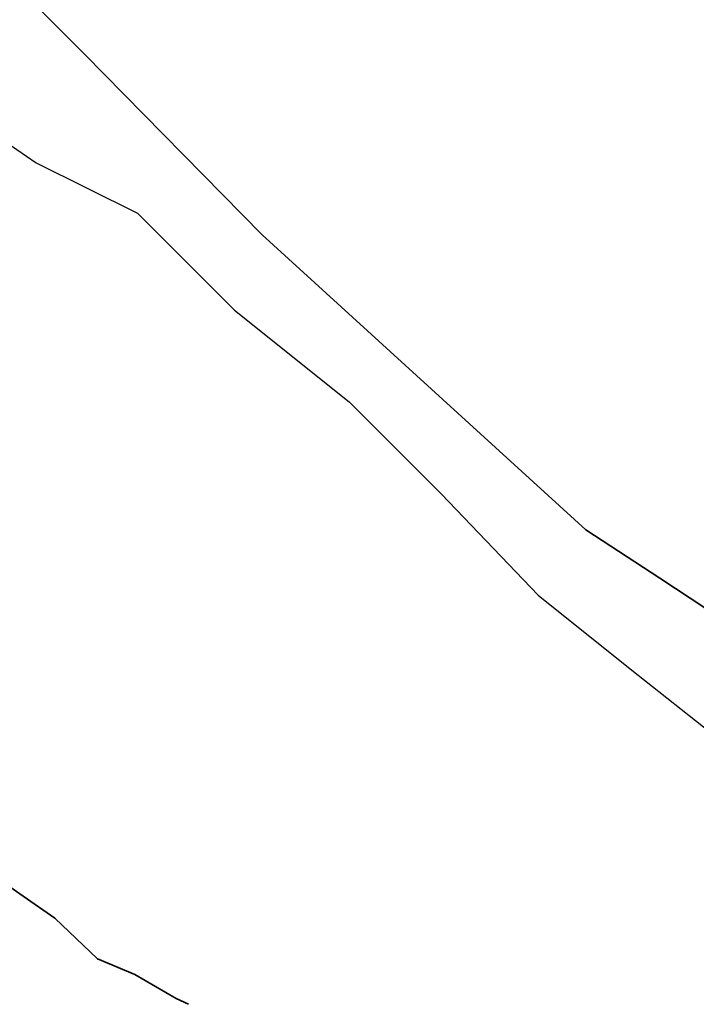
# Model space of a CAD drawing. Units: millimetres. Extents: x 45 to 19918, y 1096 to 28586.
# Drawn here: x 10532 to 11391, y 13269 to 14519 of the extents above; entities that cross this region are included whole.
import ezdxf

# ---------------------------------------------------------------- set-up
doc = ezdxf.new("R2010")
doc.units = ezdxf.units.MM
doc.layers.add('Existing Road', color=8, linetype='Continuous')
doc.layers.add('island bnd', color=10, linetype='Continuous', lineweight=35)
doc.layers.add('Katcha Rd Existing', color=5, linetype='Continuous', lineweight=35)

msp = doc.modelspace()

# ---------------------------------------------------------------- linework, layer by layer
at = {"layer": 'Existing Road'}
for p, q in [((10407.301, 14436.474), (10553.441, 14337.172)), ((10553.441, 14337.172), (10682.045, 14272.917)), ((10682.045, 14272.917), (10804.803, 14150.25)), ((10804.803, 14150.25), (10950.944, 14033.423)), ((10950.944, 14033.423), (11067.857, 13916.597)), ((11067.857, 13916.597), (11190.615, 13788.088)), ((11190.615, 13788.088), (11307.527, 13694.627)), ((11307.527, 13694.627), (11418.594, 13607.007))]:
    msp.add_line(p, q, dxfattribs=at)
at = {"layer": 'island bnd'}
for p, q in [((10614.678, 14475.011), (10254.22, 14835.251)), ((10840.226, 14245.652), (10614.678, 14475.011)), ((11251.132, 13871.353), (10840.226, 14245.652)), ((11344.799, 13809.663), (11251.132, 13871.353)), ((11403.176, 13771.216), (11344.799, 13809.663))]:
    msp.add_line(p, q, dxfattribs=at)
at = {"layer": 'Katcha Rd Existing', "ltscale": 0.002}
msp.add_lwpolyline([(10352.708, 13678.029), (10399.823, 13645.148), (10429.755, 13617.928), (10444.388, 13551.549), (10476.967, 13478.699), (10497.047, 13433.796), (10536.767, 13406.364), (10577.045, 13378.546), (10631.189, 13326.69), (10678.4, 13306.771), (10730.856, 13276.369), (10746.593, 13269.031)], dxfattribs=at)

doc.saveas('drawing.dxf')
